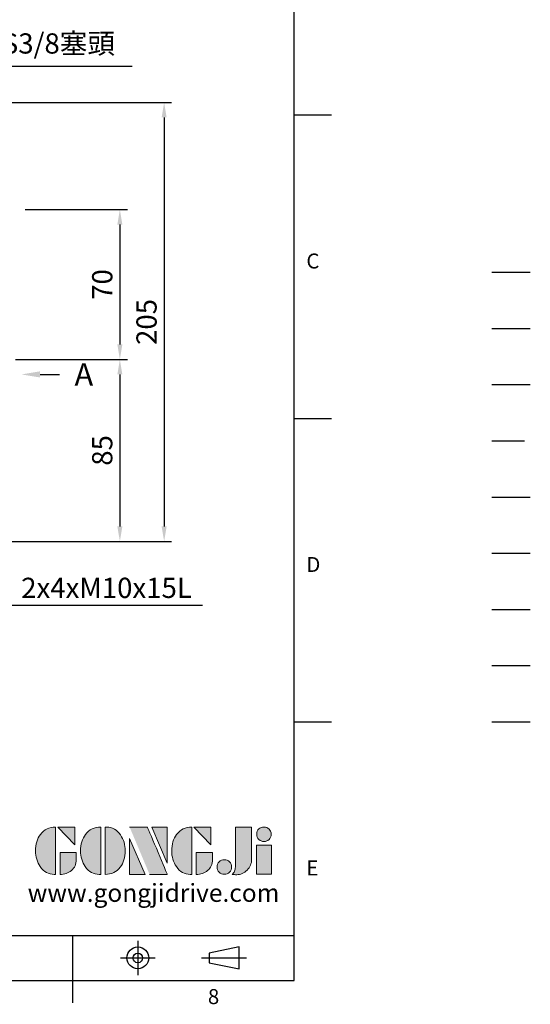
# Model space of a CAD drawing. Extents: x -24 to 1073, y -14 to 686.
# Drawn here: x 834 to 1073, y -11 to 449 of the extents above; entities that cross this region are included whole.
import ezdxf
from ezdxf import colors
from ezdxf.entities.mleader import LeaderData, LeaderLine
from ezdxf.enums import TextEntityAlignment as Align
from ezdxf.math import Vec2, Vec3

# ---------------------------------------------------------------- set-up
doc = ezdxf.new("R2010")
doc.units = 0
doc.header["$LTSCALE"] = 17.5
doc.header["$MEASUREMENT"] = 0
for name, pattern in [('CENTER', [2, 1.25, -0.25, 0.25, -0.25]), ('HIDDEN', [0.375, 0.25, -0.125]), ('PHANTOM', [63.5, 31.75, -6.35, 6.35, -6.35, 6.35, -6.35]), ('剖面線', [5, 2.5, -0.5, 0.5, -0.5, 0.5, -0.5])]:
    doc.linetypes.add(name, pattern=pattern)
doc.layers.get('0').update_dxf_attribs({"color": 3, "linetype": 'CONTINUOUS'})
doc.layers.get('DEFPOINTS').update_dxf_attribs({"linetype": 'CONTINUOUS'})
for name, color, linetype in [('CEN', 2, 'CENTER'), ('DIM', 3, 'CONTINUOUS'), ('HATCH', 1, '剖面線'), ('HID', 6, 'HIDDEN'), ('Layer 1', 7, 'CONTINUOUS'), ('MAIN', 7, 'CONTINUOUS'), ('PHA', 4, 'PHANTOM'), ('QC', 90, 'CONTINUOUS'), ('THIN', 1, 'CONTINUOUS'), ('TXT', 4, 'CONTINUOUS')]:
    doc.layers.add(name, color=color, linetype=linetype)
doc.styles.add('ATTDEF', font='txt')
doc.styles.get("Standard").update_dxf_attribs({"font": 'simplex.shx'})
doc.dimstyles.new('C', dxfattribs={"dimscale": 3.5, "dimtxt": 2.7, "dimasz": 2, "dimexe": 1, "dimexo": 1, "dimgap": 1, "dimtad": 1, "dimtoh": 1, "dimdec": 4, "dimdsep": 46, "dimtxsty": 'Standard', "dimcen": 0, "dimclrd": 256, "dimclre": 256, "dimclrt": 256, "dimadec": 0, "dimazin": 0, "dimtfac": 0.6, "dimtdec": 4, "dimtofl": 0, "dimtmove": 0, "dimatfit": 3, "dimfxl": 0, "dimtolj": 1, "dimarcsym": 0})
doc.dimstyles.new('L', dxfattribs={"dimscale": 3.5, "dimtxt": 2.7, "dimasz": 2, "dimexe": 1, "dimexo": 1, "dimgap": 1, "dimtad": 1, "dimdec": 4, "dimdsep": 46, "dimtxsty": 'Standard', "dimcen": 0, "dimclrd": 256, "dimclre": 256, "dimclrt": 256, "dimadec": 0, "dimazin": 0, "dimtfac": 0.6, "dimtdec": 4, "dimtmove": 0, "dimatfit": 3, "dimfxl": 0, "dimtolj": 1, "dimarcsym": 0})

# ---------------------------------------------------------------- blocks, each defined once
blk = doc.blocks.new('*D8')
at = {"layer": 'DEFPOINTS', "color": 0}
for p in [(808.35, 410.03), (808.35, 205.03), (901.83, 205.03)]:
    blk.add_point(p, dxfattribs=at)
at = {"layer": 'DIM', "lineweight": -2}
for p, q in [((811.85, 410.03), (905.33, 410.03)), ((901.83, 403.03), (901.83, 212.03)), ((811.85, 205.03), (905.33, 205.03))]:
    blk.add_line(p, q, dxfattribs=at)
at = {"layer": 'DIM'}
for points in [[(900.66, 403.03), (902.99, 403.03), (901.83, 410.03)], [(900.66, 212.03), (902.99, 212.03), (901.83, 205.03)]]:
    blk.add_solid(points, dxfattribs=at)
at = {"layer": 'DIM', "insert": (893.6, 307.53), "char_height": 9.45, "attachment_point": 5, "rotation": 90}
blk.add_mtext('\\A1;205', dxfattribs=at)
blk = doc.blocks.new('*D9')
at = {"layer": 'DEFPOINTS', "color": 0}
for p in [(833.43, 360.03), (828.88, 290.03), (881.16, 290.03)]:
    blk.add_point(p, dxfattribs=at)
at = {"layer": 'DIM', "lineweight": -2}
for p, q in [((836.93, 360.03), (884.66, 360.03)), ((881.16, 353.03), (881.16, 297.03)), ((832.38, 290.03), (884.66, 290.03))]:
    blk.add_line(p, q, dxfattribs=at)
at = {"layer": 'DIM'}
for points in [[(879.99, 353.03), (882.32, 353.03), (881.16, 360.03)], [(879.99, 297.03), (882.32, 297.03), (881.16, 290.03)]]:
    blk.add_solid(points, dxfattribs=at)
at = {"layer": 'DIM', "insert": (872.93, 325.03), "char_height": 9.45, "attachment_point": 5, "rotation": 90}
blk.add_mtext('\\A1;70', dxfattribs=at)
blk = doc.blocks.new('*D10')
at = {"layer": 'DEFPOINTS', "color": 0}
for p in [(828.88, 290.03), (808.35, 205.03), (881.16, 205.03)]:
    blk.add_point(p, dxfattribs=at)
at = {"layer": 'DIM', "lineweight": -2}
for p, q in [((832.38, 290.03), (884.66, 290.03)), ((881.16, 283.03), (881.16, 212.03)), ((811.85, 205.03), (884.66, 205.03))]:
    blk.add_line(p, q, dxfattribs=at)
at = {"layer": 'DIM'}
for points in [[(879.99, 283.03), (882.32, 283.03), (881.16, 290.03)], [(879.99, 212.03), (882.32, 212.03), (881.16, 205.03)]]:
    blk.add_solid(points, dxfattribs=at)
at = {"layer": 'DIM', "insert": (872.93, 247.53), "char_height": 9.45, "attachment_point": 5, "rotation": 90}
blk.add_mtext('\\A1;85', dxfattribs=at)
blk = doc.blocks.new('*D15')
at = {"layer": 'DEFPOINTS', "color": 0}
for p in [(779.51, 392.55), (780.23, 394.42)]:
    blk.add_point(p, dxfattribs=at)
at = {"layer": 'DIM', "lineweight": -2}
for p, q in [((792.76, 426.9), (782.75, 400.95)), ((886.94, 426.9), (792.76, 426.9))]:
    blk.add_line(p, q, dxfattribs=at)
at = {"layer": 'DIM'}
blk.add_solid([(781.66, 401.37), (783.84, 400.53), (780.23, 394.42)], dxfattribs=at)
at = {"layer": 'DIM', "insert": (841.6, 437.6), "char_height": 9.45, "attachment_point": 5}
blk.add_mtext('\\A1;2xPS3/8{\\fPMingLiU|b0|i0|c136|p18;塞頭}', dxfattribs=at)
blk = doc.blocks.new('*D18')
at = {"layer": 'DEFPOINTS', "color": 0}
for p in [(784.53, 215.6), (795.17, 205.03)]:
    blk.add_point(p, dxfattribs=at)
at = {"layer": 'DIM', "lineweight": -2}
for p, q in [((825.31, 175.12), (800.14, 200.1)), ((919.71, 175.12), (825.31, 175.12))]:
    blk.add_line(p, q, dxfattribs=at)
at = {"layer": 'DIM'}
blk.add_solid([(800.96, 200.93), (799.32, 199.27), (795.17, 205.03)], dxfattribs=at)
at = {"layer": 'DIM', "insert": (874.93, 183.34), "char_height": 9.45, "attachment_point": 5}
blk.add_mtext('\\A1;2x4xM10x15L', dxfattribs=at)
blk = doc.blocks.new('block 2')
at = {"layer": 'Layer 1'}
h = blk.add_hatch(color=156, dxfattribs=at)
h.dxf.hatch_style = 2
edge = h.paths.add_edge_path()
edge.add_spline(control_points=[(206.71, 249.95), (206.71, 252.39), (207.32, 254.41), (208.54, 256.02), (209.9, 257.78), (211.76, 258.67), (214.12, 258.67), (214.12, 258.67), (214.12, 241.24), (214.12, 241.24), (214.12, 241.24), (213.58, 241.24), (213.58, 241.24), (211.47, 241.24), (209.76, 242.19), (208.45, 244.1), (207.29, 245.79), (206.71, 247.74), (206.71, 249.95)], knot_values=[0, 0, 0, 0, 1, 1, 1, 2, 2, 2, 3, 3, 3, 4, 4, 4, 5, 5, 5, 6, 6, 6, 6], degree=3, periodic=0)
h = blk.add_hatch(color=156, dxfattribs=at)
h.dxf.hatch_style = 2
h.paths.add_polyline_path([(221.19, 258.67), (221.19, 252.1), (214.92, 258.67)])
h = blk.add_hatch(color=156, dxfattribs=at)
h.dxf.hatch_style = 2
edge = h.paths.add_edge_path()
edge.add_spline(control_points=[(223.34, 249.95), (223.34, 252.39), (223.95, 254.41), (225.17, 256.02), (226.53, 257.78), (228.39, 258.67), (230.75, 258.67), (230.75, 258.67), (230.75, 241.24), (230.75, 241.24), (230.75, 241.24), (230.2, 241.24), (230.2, 241.24), (228.07, 241.24), (226.35, 242.19), (225.06, 244.1), (223.91, 245.78), (223.34, 247.73), (223.34, 249.95)], knot_values=[0, 0, 0, 0, 1, 1, 1, 2, 2, 2, 3, 3, 3, 4, 4, 4, 5, 5, 5, 6, 6, 6, 6], degree=3, periodic=0)
h = blk.add_hatch(color=156, dxfattribs=at)
h.dxf.hatch_style = 2
edge = h.paths.add_edge_path()
edge.add_spline(control_points=[(232.38, 258.67), (232.38, 258.67), (232.93, 258.67), (232.93, 258.67), (235.03, 258.67), (236.74, 257.72), (238.05, 255.81), (239.21, 254.12), (239.79, 252.17), (239.79, 249.95), (239.79, 247.51), (239.18, 245.49), (237.96, 243.89), (236.6, 242.12), (234.74, 241.24), (232.38, 241.24), (232.38, 241.24), (232.38, 258.67), (232.38, 258.67)], knot_values=[0, 0, 0, 0, 1, 1, 1, 2, 2, 2, 3, 3, 3, 4, 4, 4, 5, 5, 5, 6, 6, 6, 6], degree=3, periodic=0)
h = blk.add_hatch(color=156, dxfattribs=at)
h.dxf.hatch_style = 2
edge = h.paths.add_edge_path()
edge.add_spline(control_points=[(241.44, 258.67), (241.44, 258.67), (247.98, 258.67), (247.98, 258.67), (248.74, 257.05), (255.32, 241.24), (255.32, 241.24), (255.32, 241.24), (248.78, 241.24), (248.78, 241.24)], knot_values=[0, 0, 0, 0, 0.352778, 0.352778, 0.352778, 0.705556, 0.705556, 0.705556, 1.058333, 1.058333, 1.058333, 1.058333], degree=3, periodic=0)
edge.add_line((248.78, 241.24), (241.44, 258.67))
h = blk.add_hatch(color=156, dxfattribs=at)
h.dxf.hatch_style = 2
h.paths.add_polyline_path([(255.32, 258.67), (255.32, 245.36), (249.6, 258.67)])
h = blk.add_hatch(color=156, dxfattribs=at)
h.dxf.hatch_style = 2
edge = h.paths.add_edge_path()
edge.add_spline(control_points=[(256.94, 249.95), (256.94, 252.39), (257.55, 254.41), (258.77, 256.02), (260.13, 257.78), (261.99, 258.67), (264.35, 258.67), (264.35, 258.67), (264.35, 241.24), (264.35, 241.24), (264.35, 241.24), (263.8, 241.24), (263.8, 241.24), (261.7, 241.24), (259.99, 242.19), (258.68, 244.1), (257.52, 245.79), (256.94, 247.74), (256.94, 249.95)], knot_values=[0, 0, 0, 0, 1, 1, 1, 2, 2, 2, 3, 3, 3, 4, 4, 4, 5, 5, 5, 6, 6, 6, 6], degree=3, periodic=0)
h = blk.add_hatch(color=156, dxfattribs=at)
h.dxf.hatch_style = 2
h.paths.add_polyline_path([(271.42, 258.67), (271.42, 252.1), (265.15, 258.67)])
h = blk.add_hatch(color=156, dxfattribs=at)
h.dxf.hatch_style = 2
edge = h.paths.add_edge_path()
edge.add_spline(control_points=[(279.19, 241.24), (279.6, 241.56), (279.91, 241.96), (280.11, 242.43), (280.32, 242.9), (280.42, 243.42), (280.42, 243.98), (280.42, 243.98), (280.42, 258.67), (280.42, 258.67), (280.42, 258.67), (286.42, 258.67), (286.42, 258.67), (286.42, 258.67), (286.42, 246.68), (286.42, 246.68), (286.42, 245.22), (285.86, 243.93), (284.76, 242.81), (283.65, 241.69), (282.37, 241.12), (280.93, 241.12), (280.64, 241.12), (280.35, 241.13), (280.06, 241.15), (279.77, 241.16), (279.48, 241.19), (279.19, 241.24)], knot_values=[0, 0, 0, 0, 1, 1, 1, 2, 2, 2, 3, 3, 3, 4, 4, 4, 5, 5, 5, 6, 6, 6, 7, 7, 7, 8, 8, 8, 9, 9, 9, 9], degree=3, periodic=0)
h = blk.add_hatch(color=156, dxfattribs=at)
h.dxf.hatch_style = 2
edge = h.paths.add_edge_path()
edge.add_spline(control_points=[(293.62, 256.03), (293.62, 255.21), (293.36, 254.57), (292.84, 254.1), (292.32, 253.63), (291.7, 253.4), (290.98, 253.4), (290.25, 253.4), (289.62, 253.63), (289.1, 254.1), (288.58, 254.57), (288.32, 255.22), (288.32, 256.06), (288.32, 256.92), (288.58, 257.57), (289.09, 258.02), (289.6, 258.47), (290.23, 258.7), (290.98, 258.7), (291.7, 258.7), (292.32, 258.46), (292.84, 257.99), (293.36, 257.53), (293.62, 256.87), (293.62, 256.03)], knot_values=[0, 0, 0, 0, 1, 1, 1, 2, 2, 2, 3, 3, 3, 4, 4, 4, 5, 5, 5, 6, 6, 6, 7, 7, 7, 8, 8, 8, 8], degree=3, periodic=0)
h = blk.add_hatch(color=156, dxfattribs=at)
h.dxf.hatch_style = 2
h.paths.add_polyline_path([(241.44, 254.52), (247.15, 241.24), (241.44, 241.24)])
h = blk.add_hatch(color=156, dxfattribs=at)
h.dxf.hatch_style = 2
h.paths.add_polyline_path([(288.18, 252.09), (293.79, 252.09), (293.79, 241.35), (288.18, 241.35)])
h = blk.add_hatch(color=156, dxfattribs=at)
h.dxf.hatch_style = 2
edge = h.paths.add_edge_path()
edge.add_spline(control_points=[(215.75, 249.38), (215.75, 249.38), (221.74, 249.38), (221.74, 249.38), (221.74, 249.38), (221.74, 246.67), (221.74, 246.67), (221.74, 245.03), (221.14, 243.7), (219.93, 242.68), (218.81, 241.72), (217.41, 241.24), (215.75, 241.24), (215.75, 241.24), (215.75, 249.38), (215.75, 249.38)], knot_values=[0, 0, 0, 0, 1, 1, 1, 2, 2, 2, 3, 3, 3, 4, 4, 4, 5, 5, 5, 5], degree=3, periodic=0)
h = blk.add_hatch(color=156, dxfattribs=at)
h.dxf.hatch_style = 2
edge = h.paths.add_edge_path()
edge.add_spline(control_points=[(265.97, 249.38), (265.97, 249.38), (271.97, 249.38), (271.97, 249.38), (271.97, 249.38), (271.97, 246.67), (271.97, 246.67), (271.97, 245.03), (271.36, 243.7), (270.16, 242.68), (269.03, 241.72), (267.63, 241.24), (265.97, 241.24), (265.97, 241.24), (265.97, 249.38), (265.97, 249.38)], knot_values=[0, 0, 0, 0, 1, 1, 1, 2, 2, 2, 3, 3, 3, 4, 4, 4, 5, 5, 5, 5], degree=3, periodic=0)
h = blk.add_hatch(color=156, dxfattribs=at)
h.dxf.hatch_style = 2
edge = h.paths.add_edge_path()
edge.add_spline(control_points=[(279, 243.96), (279, 243.18), (278.76, 242.54), (278.27, 242.05), (277.78, 241.57), (277.14, 241.32), (276.35, 241.32), (275.57, 241.32), (274.93, 241.57), (274.44, 242.05), (273.95, 242.54), (273.7, 243.19), (273.7, 243.98), (273.7, 244.77), (273.95, 245.4), (274.44, 245.89), (274.93, 246.38), (275.57, 246.62), (276.35, 246.62), (277.14, 246.62), (277.78, 246.38), (278.27, 245.89), (278.76, 245.4), (279, 244.76), (279, 243.96)], knot_values=[0, 0, 0, 0, 1, 1, 1, 2, 2, 2, 3, 3, 3, 4, 4, 4, 5, 5, 5, 6, 6, 6, 7, 7, 7, 8, 8, 8, 8], degree=3, periodic=0)
at = {"layer": 'Layer 1', "color": 156, "lineweight": 0}
for points in [[(221.19, 258.67), (221.19, 252.1), (214.92, 258.67), (221.19, 258.67)], [(255.32, 258.67), (255.32, 245.36), (249.6, 258.67), (255.32, 258.67)], [(271.42, 258.67), (271.42, 252.1), (265.15, 258.67), (271.42, 258.67)], [(241.44, 254.52), (247.15, 241.24), (241.44, 241.24), (241.44, 254.52)], [(288.18, 252.09), (293.79, 252.09), (293.79, 241.35), (288.18, 241.35), (288.18, 252.09)]]:
    blk.add_lwpolyline(points, dxfattribs=at)
for points, knots in [([(206.71, 249.95), (206.71, 252.39), (207.32, 254.41), (208.54, 256.02), (209.9, 257.78), (211.76, 258.67), (214.12, 258.67), (214.12, 258.67), (214.12, 241.24), (214.12, 241.24), (214.12, 241.24), (213.58, 241.24), (213.58, 241.24), (211.47, 241.24), (209.76, 242.19), (208.45, 244.1), (207.29, 245.79), (206.71, 247.74), (206.71, 249.95)], [0, 0, 0, 0, 1, 1, 1, 2, 2, 2, 3, 3, 3, 4, 4, 4, 5, 5, 5, 6, 6, 6, 6]), ([(223.34, 249.95), (223.34, 252.39), (223.95, 254.41), (225.17, 256.02), (226.53, 257.78), (228.39, 258.67), (230.75, 258.67), (230.75, 258.67), (230.75, 241.24), (230.75, 241.24), (230.75, 241.24), (230.2, 241.24), (230.2, 241.24), (228.07, 241.24), (226.35, 242.19), (225.06, 244.1), (223.91, 245.78), (223.34, 247.73), (223.34, 249.95)], [0, 0, 0, 0, 1, 1, 1, 2, 2, 2, 3, 3, 3, 4, 4, 4, 5, 5, 5, 6, 6, 6, 6]), ([(232.38, 258.67), (232.38, 258.67), (232.93, 258.67), (232.93, 258.67), (235.03, 258.67), (236.74, 257.72), (238.05, 255.81), (239.21, 254.12), (239.79, 252.17), (239.79, 249.95), (239.79, 247.51), (239.18, 245.49), (237.96, 243.89), (236.6, 242.12), (234.74, 241.24), (232.38, 241.24), (232.38, 241.24), (232.38, 258.67), (232.38, 258.67)], [0, 0, 0, 0, 1, 1, 1, 2, 2, 2, 3, 3, 3, 4, 4, 4, 5, 5, 5, 6, 6, 6, 6]), ([(241.44, 258.67), (241.44, 258.67), (247.98, 258.67), (247.98, 258.67), (248.74, 257.05), (255.32, 241.24), (255.32, 241.24), (255.32, 241.24), (248.78, 241.24), (248.78, 241.24)], [0, 0, 0, 0, 1, 1, 1, 2, 2, 2, 3, 3, 3, 3]), ([(256.94, 249.95), (256.94, 252.39), (257.55, 254.41), (258.77, 256.02), (260.13, 257.78), (261.99, 258.67), (264.35, 258.67), (264.35, 258.67), (264.35, 241.24), (264.35, 241.24), (264.35, 241.24), (263.8, 241.24), (263.8, 241.24), (261.7, 241.24), (259.99, 242.19), (258.68, 244.1), (257.52, 245.79), (256.94, 247.74), (256.94, 249.95)], [0, 0, 0, 0, 1, 1, 1, 2, 2, 2, 3, 3, 3, 4, 4, 4, 5, 5, 5, 6, 6, 6, 6]), ([(279.19, 241.24), (279.6, 241.56), (279.91, 241.96), (280.11, 242.43), (280.32, 242.9), (280.42, 243.42), (280.42, 243.98), (280.42, 243.98), (280.42, 258.67), (280.42, 258.67), (280.42, 258.67), (286.42, 258.67), (286.42, 258.67), (286.42, 258.67), (286.42, 246.68), (286.42, 246.68), (286.42, 245.22), (285.86, 243.93), (284.76, 242.81), (283.65, 241.69), (282.37, 241.12), (280.93, 241.12), (280.64, 241.12), (280.35, 241.13), (280.06, 241.15), (279.77, 241.16), (279.48, 241.19), (279.19, 241.24)], [0, 0, 0, 0, 1, 1, 1, 2, 2, 2, 3, 3, 3, 4, 4, 4, 5, 5, 5, 6, 6, 6, 7, 7, 7, 8, 8, 8, 9, 9, 9, 9]), ([(293.62, 256.03), (293.62, 255.21), (293.36, 254.57), (292.84, 254.1), (292.32, 253.63), (291.7, 253.4), (290.98, 253.4), (290.25, 253.4), (289.62, 253.63), (289.1, 254.1), (288.58, 254.57), (288.32, 255.22), (288.32, 256.06), (288.32, 256.92), (288.58, 257.57), (289.09, 258.02), (289.6, 258.47), (290.23, 258.7), (290.98, 258.7), (291.7, 258.7), (292.32, 258.46), (292.84, 257.99), (293.36, 257.53), (293.62, 256.87), (293.62, 256.03)], [0, 0, 0, 0, 1, 1, 1, 2, 2, 2, 3, 3, 3, 4, 4, 4, 5, 5, 5, 6, 6, 6, 7, 7, 7, 8, 8, 8, 8]), ([(215.75, 249.38), (215.75, 249.38), (221.74, 249.38), (221.74, 249.38), (221.74, 249.38), (221.74, 246.67), (221.74, 246.67), (221.74, 245.03), (221.14, 243.7), (219.93, 242.68), (218.81, 241.72), (217.41, 241.24), (215.75, 241.24), (215.75, 241.24), (215.75, 249.38), (215.75, 249.38)], [0, 0, 0, 0, 1, 1, 1, 2, 2, 2, 3, 3, 3, 4, 4, 4, 5, 5, 5, 5]), ([(265.97, 249.38), (265.97, 249.38), (271.97, 249.38), (271.97, 249.38), (271.97, 249.38), (271.97, 246.67), (271.97, 246.67), (271.97, 245.03), (271.36, 243.7), (270.16, 242.68), (269.03, 241.72), (267.63, 241.24), (265.97, 241.24), (265.97, 241.24), (265.97, 249.38), (265.97, 249.38)], [0, 0, 0, 0, 1, 1, 1, 2, 2, 2, 3, 3, 3, 4, 4, 4, 5, 5, 5, 5]), ([(279, 243.96), (279, 243.18), (278.76, 242.54), (278.27, 242.05), (277.78, 241.57), (277.14, 241.32), (276.35, 241.32), (275.57, 241.32), (274.93, 241.57), (274.44, 242.05), (273.95, 242.54), (273.7, 243.19), (273.7, 243.98), (273.7, 244.77), (273.95, 245.4), (274.44, 245.89), (274.93, 246.38), (275.57, 246.62), (276.35, 246.62), (277.14, 246.62), (277.78, 246.38), (278.27, 245.89), (278.76, 245.4), (279, 244.76), (279, 243.96)], [0, 0, 0, 0, 1, 1, 1, 2, 2, 2, 3, 3, 3, 4, 4, 4, 5, 5, 5, 6, 6, 6, 7, 7, 7, 8, 8, 8, 8])]:
    blk.add_open_spline(points, degree=3, knots=knots, dxfattribs=at)
blk = doc.blocks.new('GJA420')
at = {"color": 0}
for p, q in [((275, 0), (275, 192)), ((275, 115.5), (280, 115.5)), ((275, 75), (280, 75)), ((275, 34.5), (280, 34.5)), ((101.5, 6), (275, 6)), ((245.5, 0), (245.5, 6)), ((0, 0), (275, 0)), ((245.5, -3), (245.5, 0))]:
    blk.add_line(p, q, dxfattribs=at)
at = {"color": 1, "linetype": 'CENTER', "ltscale": 2}
for p, q in [((254.15, 5.3), (254.15, 0.7)), ((251.85, 3), (256.45, 3)), ((262.65, 3), (268.65, 3))]:
    blk.add_line(p, q, dxfattribs=at)
at = {"color": 0}
blk.add_lwpolyline([(263.65, 3.65), (263.65, 2.35), (267.65, 1.54), (267.65, 4.46)], close=True, dxfattribs=at)
for radius in [1.46, 0.645]:
    blk.add_circle((254.15, 3), radius, dxfattribs=at)
at = {"layer": 'CEN'}
blk.add_line((301.37, 94.5), (306.5, 94.5), dxfattribs=at)
at = {"layer": 'DIM'}
blk.add_line((301.37, 87), (306.5, 87), dxfattribs=at)
at = {"layer": 'HATCH'}
blk.add_line((301.37, 79.5), (306.5, 79.5), dxfattribs=at)
at = {"layer": 'HID'}
blk.add_line((301.37, 72), (306.5, 72), dxfattribs=at)
at = {"layer": 'MAIN'}
blk.add_line((301.37, 64.5), (306.5, 64.5), dxfattribs=at)
at = {"layer": 'PHA', "ltscale": 0.01}
blk.add_line((301.37, 57), (306.5, 57), dxfattribs=at)
at = {"layer": 'QC'}
blk.add_line((301.37, 49.5), (306.5, 49.5), dxfattribs=at)
at = {"layer": 'THIN'}
blk.add_line((301.37, 42), (306.5, 42), dxfattribs=at)
at = {"layer": 'TXT'}
blk.add_line((301.37, 34.5), (306.5, 34.5), dxfattribs=at)
at = {"layer": 'MAIN', "xscale": 0.3616442767764058, "yscale": 0.3616442767764058, "zscale": 0.3616442767764058}
blk.add_blockref('block 2', (165.75, -73.1), dxfattribs=at)
at = {"color": 0}
for s, p in [('C', (276.63, 95)), ('D', (276.63, 54.5)), ('E', (276.63, 14)), ('8', (263.5, -3.16))]:
    blk.add_text(s, height=2, dxfattribs=at).set_placement(p)
at = {"color": 4, "style": 'ATTDEF'}
blk.add_attdef('料號', text='', height=2.5, dxfattribs=at).set_placement((120.5, 3), align=Align.MIDDLE_LEFT)
for tag, p in [('比例', (200.5, 3)), ('版本', (236.5, 3))]:
    blk.add_attdef(tag, text='', height=2.5, dxfattribs=at).set_placement(p, align=Align.MIDDLE_CENTER)
at = {"layer": 'TXT', "color": 0, "insert": (256.25, 11.68), "char_height": 2.4, "width": 29.3258, "attachment_point": 5}
blk.add_mtext('{\\fTimes New Roman|b0|i0|c0|p18;\\C256;www.gongjidrive.com}', dxfattribs=at)

msp = doc.modelspace()

# ---------------------------------------------------------------- block references
at = {"layer": 'DIM', "xscale": 3.5, "yscale": 3.5, "zscale": 3.5}
msp.add_blockref('GJA420', (0, 0), dxfattribs=at)

# ---------------------------------------------------------------- dimensions: what is measured, and where the dimension line sits
at = {"layer": 'DIM'}
dim = msp.add_radius_dim(center=(779.50707, 392.55208), mpoint=(780.22727, 394.4179), text='2xPS3/8{\\fPMingLiU|b0|i0|c136|p18;塞頭}', dimstyle='C', dxfattribs=at)
dim.commit()
dim.dimension.update_dxf_attribs({"geometry": '*D15', "text_midpoint": (841.60293, 426.89779), "dimtype": 164})
dim = msp.add_linear_dim(base=(901.82779, 205.03115), p1=(808.35498, 410.03115), p2=(808.35498, 205.03115), angle=90, dimstyle='L', dxfattribs=at)
dim.commit()
dim.dimension.update_dxf_attribs({"geometry": '*D8', "text_midpoint": (901.82779, 307.53115), "dimtype": 160})
for base, p1, p2, picture, middle in [((881.15812, 290.03115), (833.43053, 360.03115), (828.88267, 290.03115), '*D9', (872.93312, 325.03115)), ((881.15812, 205.03115), (828.88267, 290.03115), (808.35498, 205.03115), '*D10', (872.93312, 247.53115))]:
    dim = msp.add_linear_dim(base=base, p1=p1, p2=p2, angle=90, dimstyle='L', dxfattribs=at)
    dim.commit()
    dim.dimension.update_dxf_attribs({"geometry": picture, "text_midpoint": middle})
dim = msp.add_diameter_dim_2p(p1=(784.526, 215.5985), p2=(795.17171, 205.03115), text='2x4xM10x15L', dimstyle='C', dxfattribs=at)
dim.commit()
dim.dimension.update_dxf_attribs({"geometry": '*D18', "text_midpoint": (874.93416, 175.11551), "dimtype": 163})

# ---------------------------------------------------------------- leaders
ml = msp.add_multileader_mtext('Standard', dxfattribs=at)
ml.set_content('{\\C4;A}', color=256)
ml.set_leader_properties(color=256, linetype='ByLayer', lineweight=-1)
ml.build(insert=Vec2(0, 0))
ml.multileader.update_dxf_attribs({"has_dogleg": 0, "dogleg_length": 5, "arrow_head_size": 8.75, "scale": 3.5})
ctx = ml.context
ctx.base_point, ctx.scale, ctx.char_height, ctx.arrow_head_size, ctx.landing_gap_size, ctx.plane_origin = Vec3(852.99367, 283.03115), 3.5, 10.5, 8.75, 7, Vec3(835.1898, 283.03115)
notes = []
notes.append((ctx, [(0, (1, 1, 0), (835.49367, 283.03115), (1, 0), 17.5, [(0, [(835.1898, 283.03115)], 0, [])])]))
ctx.mtext.insert, ctx.mtext.flow_direction = Vec3(859.99367, 288.28115), 5
for ctx, leaders in notes:
    for number, flags, end, landing, length, lines in leaders:
        leader = LeaderData()
        leader.index, (leader.has_last_leader_line, leader.has_dogleg_vector, leader.attachment_direction) = number, flags
        leader.last_leader_point, leader.dogleg_vector, leader.dogleg_length = Vec3(end), Vec3(landing), length
        for number, points, colour, breaks in lines:
            line = LeaderLine()
            line.index, line.vertices, line.color, line.breaks = number, Vec3.list(points), colors.encode_raw_color(colour), breaks
            leader.lines.append(line)
        ctx.leaders.append(leader)

doc.saveas('drawing.dxf')
